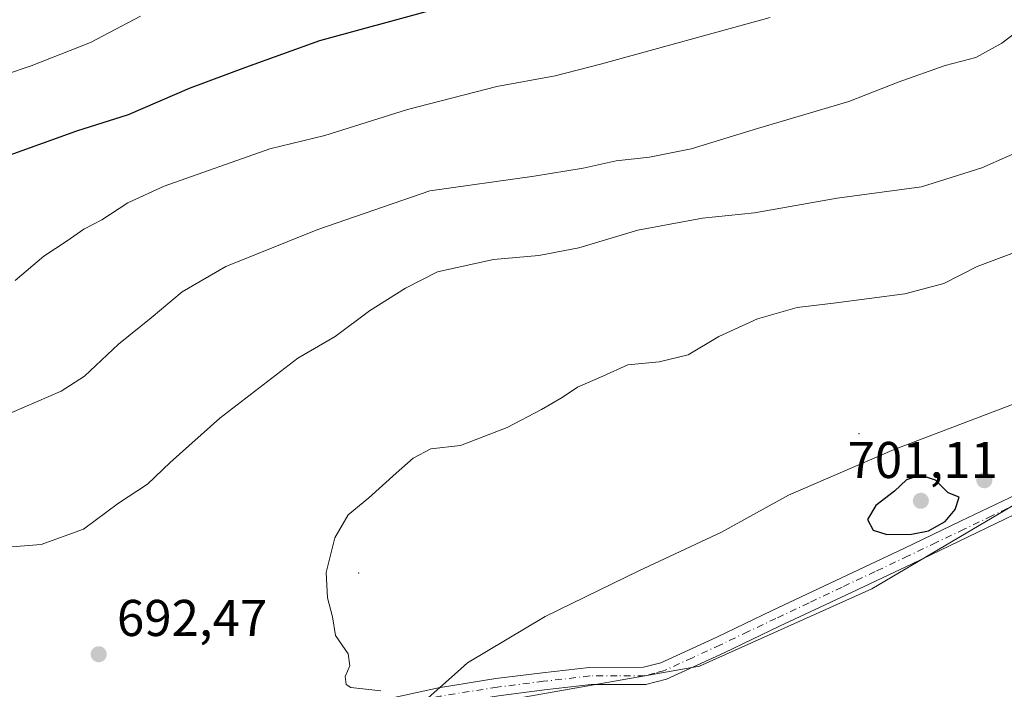
# Model space of a CAD drawing. Units: metres. Extents: x 613887 to 617335, y 4752510 to 4754881.
# Drawn here: x 614908 to 615099, y 4752924 to 4753054 of the extents above; entities that cross this region are included whole.
import ezdxf

# ---------------------------------------------------------------- set-up
doc = ezdxf.new("R2010")
doc.units = ezdxf.units.M
doc.header["$MEASUREMENT"] = 0
doc.linetypes.add('DGN Style 4', pattern=[2.6384748266838614, 1.318413404963828, -0.6592067024819142, 0.001648016756204785, -0.6592067024819142])
for name, color, linetype, lineweight in [('Arbolado forestal CxS', 92, 'Continuous', 0), ('Centroide de Edificación ligera', 7, 'Continuous', 0), ('Cultivos herbáceos CxS', 92, 'Continuous', 0), ('Curva de nivel maestra', 30, 'Continuous', 30), ('Curva de nivel normal', 30, 'Continuous', 0), ('Entidad de ámbito territorial', 7, 'Continuous', 0), ('Entidad de ámbito territorial CxS', 92, 'Continuous', 0), ('Pista no pavimentada Cxs', 111, 'Continuous', 0), ('Pista no pavimentada eje', 91, 'DGN Style 4', 0), ('Punto de cota en terreno', 7, 'Continuous', 0), ('Rótulo de punto de cota en terreno', 7, 'Continuous', 0)]:
    doc.layers.add(name, color=color, linetype=linetype, lineweight=lineweight)
doc.styles.add('Style-Arial', font='txt')

# ---------------------------------------------------------------- blocks, each defined once
blk = doc.blocks.new('5PATER')
at = {"layer": 'Cultivos herbáceos CxS', "linetype": 'Continuous', "lineweight": 0}
h = blk.add_hatch(color=51, dxfattribs=at)
edge = h.paths.add_edge_path()
edge.add_ellipse((0, 0), major_axis=(-0.1095731443231308, -0.1110710700762829), ratio=0.9994222409660322, start_angle=0, end_angle=360)
blk = doc.blocks.new('*U9')
at = {"layer": 'Pista no pavimentada Cxs', "color": 111, "linetype": 'Continuous', "lineweight": 0}
for points in [[(615102.8901000004, 4752959.170100001, 703.3022000000057), (615092.1501000002, 4752954.0001, 701.825800000006), (615081.2901, 4752948.790100001, 703.5350000000036), (615068.4501, 4752942.7301, 702.0715000000056), (615055.6201, 4752936.690099999, 701.715400000001), (615044.8400999998, 4752931.5601, 704.9612000000053), (615033.6801000005, 4752926.440099999, 704.4315999999964), (615029.7001, 4752925.4101, 703.4655999999959), (615019.0500999996, 4752925.380100001, 700.4648000000017), (615010.0401, 4752924.350099999, 700.8481999999932), (615001.0900999998, 4752923.220100001, 699.2599999999948), (614990.1300999997, 4752921.4801, 702.9823000000034), (614980.1212999999, 4752919.3003, 702.997199999998), (614979.3400999998, 4752919.130100001, 702.2020000000048), (614978.4151999997, 4752918.840500001, 701.200800000006), (614967.4901000002, 4752915.420100001, 696.073900000003), (614956.0800999999, 4752910.5001, 699.9535000000033), (614944.1201, 4752904.590100001, 694.9064000000071), (614932.0900999998, 4752898.640100001, 694.7053000000016), (614916.8201000001, 4752891.120100001, 693.9936000000016), (614901.6101000002, 4752883.620100001, 696.4101999999984)], [(614900.0701000001, 4752886.600099999, 698.3154999999971), (614915.3400999998, 4752894.130100001, 694.1876000000047), (614930.6001000004, 4752901.640100001, 696.1641999999993), (614942.6300999997, 4752907.600099999, 693.1523000000016), (614954.6700999998, 4752913.550100001, 697.6451999999991), (614966.3201000001, 4752918.5701, 697.6156000000046), (614978.4801000003, 4752922.380100001, 702.8359000000055), (614989.5100999996, 4752924.780099999, 704.1619999999967), (615000.6201, 4752926.540100001, 701.0932999999933), (615009.6401000004, 4752927.6801, 701.7217999999993), (615018.6700999998, 4752928.710100001, 699.7563999999984), (615029.2200999996, 4752928.7501, 702.3291000000027), (615032.5601000005, 4752929.610099999, 701.6074999999983), (615043.4200999998, 4752934.600099999, 705.2510000000038), (615054.1901000004, 4752939.720100001, 702.7575999999973), (615079.8501000004, 4752951.8201, 704.3757000000041), (615090.7001, 4752957.020099999, 702.8160999999964), (615101.5500999996, 4752962.2501, 705.808999999994)]]:
    blk.add_polyline3d(points, dxfattribs=at)

msp = doc.modelspace()

# ---------------------------------------------------------------- linework, layer by layer
at = {"layer": 'Arbolado forestal CxS', "color": 92, "linetype": 'Continuous', "lineweight": 0}
for points in [[(615215.7559000002, 4753069.1501, 696.3006000000023), (615226.8195000002, 4753047.548900001, 701.2467000000034), (615239.9905000003, 4753031.2163, 704.9563999999956), (615271.0745000001, 4753009.6151, 711.5190000000002), (615296.3630999997, 4752996.443299999, 715.3120000000055), (615305.3191000001, 4752970.1007, 718.1744999999937), (615309.5334999999, 4752955.3487, 716.3393999999971), (615312.5960999997, 4752933.2689, 712.1435999999959), (615281.0460999999, 4752933.269099999, 711.1891999999935), (615235.1542999997, 4752941.8707, 708.7690000000002), (615193.5661000004, 4752960.505899999, 705.8417000000045), (615140.7821000004, 4752968.799500001, 701.9820999999939), (615109.7374999998, 4752965.340500001, 700.1713000000018), (615073.5027000001, 4752943.940300001, 699.0715000000055), (615040.1164999995, 4752928.9705, 698.0657000000066), (614982.9512999998, 4752918.874299999, 694.8209999999963), (614953.4332999998, 4752916.7929, 693.5984999999928), (614909.1253000004, 4752913.6691, 693.065300000002), (614885.9505000003, 4752920.371099999, 694.1009000000049)], [(615312.5960999997, 4752933.2689, 712.1435999999959), (615281.0460999999, 4752933.269099999, 711.1891999999935), (615235.1542999997, 4752941.8707, 708.7690000000002), (615193.5661000004, 4752960.505899999, 705.8417000000045), (615140.7821000004, 4752968.799500001, 701.9820999999939), (615109.7374999998, 4752965.340500001, 700.1713000000018), (615073.5027000001, 4752943.940300001, 699.0715000000055), (615040.1164999995, 4752928.9705, 698.0657000000066), (614982.9512999998, 4752918.874299999, 694.8209999999963)], [(615312.5960999997, 4752933.2689, 712.1435999999959), (615281.0460999999, 4752933.269099999, 711.1891999999935), (615235.1542999997, 4752941.8707, 708.7690000000002), (615193.5661000004, 4752960.505899999, 705.8417000000045), (615140.7821000004, 4752968.799500001, 701.9820999999939), (615109.7374999998, 4752965.340500001, 700.1713000000018), (615073.5027000001, 4752943.940300001, 699.0715000000055), (615040.1164999995, 4752928.9705, 698.0657000000066), (614982.9512999998, 4752918.874299999, 694.8209999999963)], [(615117.1135, 4752853.5889, 669.8368999999948), (615093.2938999999, 4752864.3391, 676.2299000000058), (615073.0440999996, 4752874.1395, 683.3196000000025), (615055.7445, 4752883.0997, 690.5467000000062), (615052.1123000003, 4752884.996099999, 691.6487000000052), (615038.8148999996, 4752891.9395, 693.550700000007), (615020.1048999997, 4752901.2499, 694.485799999995), (615014.3727000002, 4752903.989499999, 694.7176000000036), (615002.4249, 4752909.700099999, 695.1371999999974), (614982.9512999998, 4752918.874299999, 694.8209999999963), (615040.1164999995, 4752928.9705, 698.0657000000066), (615073.5027000001, 4752943.940300001, 699.0715000000055), (615109.7374999998, 4752965.340500001, 700.1713000000018)]]:
    msp.add_polyline3d(points, dxfattribs=at)
at = {"layer": 'Centroide de Edificación ligera', "color": 7, "linetype": 'Continuous', "lineweight": 0}
for p in [(615071, 4752974, 708.3399999999965), (614974, 4752947, 707.2366000000038)]:
    msp.add_point(p, dxfattribs=at)
at = {"layer": 'Curva de nivel maestra', "color": 30, "linetype": 'Continuous', "lineweight": 30, "flags": 128}
for points, elevation in [([(614903.8600000005, 4753027.1501), (614919.3600000005, 4753032.6801), (614929.3700000001, 4753035.880100001), (614941.1799999997, 4753040.940099999), (614952.1100000005, 4753045.0601), (614966.4500000002, 4753050.1801), (614988.0800000001, 4753056.090100001)], 675), ([(615076.4299999997, 4752954.4801), (615081.2000000002, 4752954.5001), (615084.4600000001, 4752955.200099999), (615087.7000000002, 4752956.9801), (615089.6799999997, 4752959.340100001), (615090.4600000001, 4752961.690099999), (615088.2800000003, 4752962.5101), (615085.8099999996, 4752964.970100001), (615082.9400000004, 4752965.970100001), (615080.2199999997, 4752965.030099999), (615077.8600000005, 4752962.880100001), (615074.2599999999, 4752960.0701), (615072.6399999997, 4752957.390100001), (615073.7699999996, 4752955.290100001), (615076.4299999997, 4752954.4801)], 700)]:
    msp.add_lwpolyline(points, dxfattribs=dict(at, elevation=elevation))
at = {"layer": 'Curva de nivel normal', "color": 30, "linetype": 'Continuous', "lineweight": 0, "flags": 128}
for points, elevation in [([(614900.5099999999, 4753041.91), (614910.5300000003, 4753045.289999999), (614922.04, 4753049.850000001), (614931.6900000004, 4753054.939999999)], 670), ([(614906.7599999999, 4752978.08), (614916.3399999999, 4752982.24), (614920.8200000003, 4752985.15), (614927.4500000002, 4752991.350000001), (614933.7800000003, 4752996.460000001), (614939.7800000003, 4753001.5), (614948.2800000003, 4753006.380000001), (614966.0999999996, 4753013.600000001), (614987.8099999996, 4753021.039999999), (615008, 4753023.939999999), (615017.5599999996, 4753025.480000001), (615023.9299999997, 4753026.9), (615030.3899999997, 4753027.59), (615038.4900000002, 4753029.199999999), (615051.3200000003, 4753033.17), (615069.0099999999, 4753038.4), (615078.5800000001, 4753042.109999999), (615087.7199999997, 4753045.380000001), (615093.6699999999, 4753046.939999999), (615098.7300000006, 4753049.67), (615105.1799999997, 4753054.57)], 685), ([(614907.4199999999, 4753003.680000001), (614912.9400000004, 4753008.4), (614917.5, 4753011.390000001), (614920.6900000004, 4753013.630000001), (614924.1900000004, 4753015.42), (614929.25, 4753018.720000001), (614936.29, 4753021.949999999), (614956.7800000003, 4753029.220000001), (614967.4500000002, 4753031.800000001), (614983.4500000002, 4753036.859999999), (615000.7800000003, 4753041.279999999), (615012.1100000005, 4753043.359999999), (615020.9100000003, 4753045.59), (615053.7800000003, 4753054.67)], 680), ([(615109.7800000003, 4753032.140000001), (615094.8200000003, 4753025.539999999), (615083.1200000001, 4753021.82), (615066.75, 4753019.65), (615050.7199999997, 4753016.82), (615040.6399999997, 4753015.77), (615028.1100000005, 4753013.480000001), (615016.6799999997, 4753010), (615008.9299999997, 4753008.560000001), (615000.1399999997, 4753007.77), (614989.3099999996, 4753005.380000001), (614983.1100000005, 4753002.189999999), (614976.1100000005, 4752997.82), (614969.4699999997, 4752992.82), (614962.2100000001, 4752988.66), (614947.1100000005, 4752977), (614937.4500000002, 4752968.41), (614933.0700000003, 4752964.220000001), (614927.4500000002, 4752960.560000001), (614920.6600000003, 4752955.52), (614912.4699999997, 4752952.51), (614899.3899999997, 4752951.470000001)], 690), ([(614978.3200000003, 4752924.140000001), (614972.4800000006, 4752924.810000001), (614971.5899999999, 4752925.41), (614971.4000000004, 4752926.92), (614972.2699999996, 4752929.01), (614972, 4752931.34), (614969.5199999996, 4752934.92), (614968.9299999997, 4752938.5), (614967.9400000004, 4752942.210000001), (614967.7000000002, 4752947.109999999), (614969.3600000005, 4752953.850000001), (614972, 4752958.289999999), (614975.9900000002, 4752961.600000001), (614981.25, 4752966.34), (614984.5499999998, 4752969.230000001), (614988, 4752971.060000001), (614993.7800000003, 4752971.730000001), (615002.7999999998, 4752975.189999999), (615009.4500000002, 4752978.680000001), (615013.4500000002, 4752981.039999999), (615016.4199999999, 4752983.01), (615021.3300000001, 4752985.15), (615026.2100000001, 4752987.359999999), (615032.29, 4752987.949999999), (615037.8600000005, 4752989.300000001), (615043.8099999996, 4752992.869999999), (615051.3300000001, 4752996.26), (615058.9900000002, 4752998.480000001), (615066.0599999996, 4752999.27), (615079.8799999999, 4753001.08), (615087.4800000006, 4753003.08), (615093.9400000004, 4753006.390000001), (615106.8700000001, 4753011.25)], 695)]:
    msp.add_lwpolyline(points, dxfattribs=dict(at, elevation=elevation))
at = {"layer": 'Entidad de ámbito territorial', "color": 7, "linetype": 'Continuous', "lineweight": 0, "flags": 128}
msp.add_lwpolyline([(614982.9939999996, 4752918.823999999), (614985.7459999986, 4752921.266), (614993.1769999994, 4752927.873000001), (614995.0859999995, 4752929.569000003), (615010.1929999986, 4752938.589000002), (615028.3540000004, 4752947.403999999), (615044.3759999997, 4752954.914000001), (615057.3509999989, 4752962.119000001), (615077.7989999988, 4752970.972000001), (615102.4359999986, 4752980.275000002), (615118.3509999991, 4752986.051000004), (615139.4650000001, 4752993.468), (615153.4719999994, 4752999.800999999), (615165.565999999, 4753006.483), (615178.154, 4753014.062999999), (615189.9529999985, 4753023.283000002), (615198.4759999998, 4753030.67), (615204.8309999984, 4753038.528000002), (615208.9270000003, 4753044.570000002), (615213.2589999996, 4753051.760999998), (615217.3210000007, 4753059.964000001)], dxfattribs=at)
msp.add_lwpolyline([(614982.9939999996, 4752918.823999999), (614985.7459999986, 4752921.266), (614993.1769999994, 4752927.873000001), (614995.0859999995, 4752929.569000003), (615010.1929999986, 4752938.589000002), (615028.3540000004, 4752947.403999999), (615044.3759999997, 4752954.914000001), (615057.3509999989, 4752962.119000001), (615077.7989999988, 4752970.972000001), (615102.4359999986, 4752980.275000002), (615118.3509999991, 4752986.051000004), (615139.4650000001, 4752993.468), (615153.4719999994, 4752999.800999999), (615165.565999999, 4753006.483), (615178.154, 4753014.062999999), (615189.9529999985, 4753023.283000002), (615198.4759999998, 4753030.67), (615204.8309999984, 4753038.528000002), (615208.9270000003, 4753044.570000002), (615213.2589999996, 4753051.760999998), (615217.3210000007, 4753059.964000001)], dxfattribs=at)
at = {"layer": 'Entidad de ámbito territorial CxS', "color": 92, "linetype": 'Continuous', "lineweight": 0, "flags": 128}
for points in [[(615102.4359999994, 4752980.275000001), (615077.7989999995, 4752970.972), (615057.3509999998, 4752962.119), (615044.3760000005, 4752954.914), (615028.3540000012, 4752947.403999999), (615010.1929999995, 4752938.589000001), (614995.0860000004, 4752929.569000001), (614993.1770000003, 4752927.873000001), (614985.7459999997, 4752921.266000001), (614982.9940000004, 4752918.823999999), (614978.1580000009, 4752914.716), (614974.7379999988, 4752911.811000001), (614972.1480000005, 4752909.536000002), (614961.7339999995, 4752900.391000001), (614945.9479999996, 4752888.286000002), (614930.6519999994, 4752877.205), (614917.5149999997, 4752866.164999999), (614904.6099999998, 4752856.272)], [(615117.1520000007, 4752853.539999999), (615093.334999999, 4752864.288000002), (615073.0899999988, 4752874.084000001), (615055.7819999993, 4752883.045999999), (615038.8570000007, 4752891.886), (615020.145999999, 4752901.201999999), (615002.466000001, 4752909.648), (614982.9940000004, 4752918.823999999), (614985.7459999997, 4752921.266000001), (614993.1770000003, 4752927.873000001), (614995.0860000004, 4752929.569000001), (615010.1929999995, 4752938.589000001), (615028.3540000012, 4752947.403999999), (615044.3760000005, 4752954.914), (615057.3509999998, 4752962.119), (615077.7989999995, 4752970.972), (615102.4359999994, 4752980.275000001)]]:
    msp.add_lwpolyline(points, dxfattribs=at)
at = {"layer": 'Pista no pavimentada Cxs', "color": 111, "linetype": 'Continuous', "lineweight": 0}
for points in [[(614900.0701000001, 4752886.600099999, 698.3154999999971), (614915.3400999998, 4752894.130100001, 694.1876000000047), (614930.6001000004, 4752901.640100001, 696.1641999999993), (614942.6300999997, 4752907.600099999, 693.1523000000016), (614954.6700999998, 4752913.550100001, 697.6451999999991), (614966.3201000001, 4752918.5701, 697.6156000000046), (614978.4801000003, 4752922.380100001, 702.8359000000055), (614989.5100999996, 4752924.780099999, 704.1619999999967), (615000.6201, 4752926.540100001, 701.0932999999933), (615009.6401000004, 4752927.6801, 701.7217999999993), (615018.6700999998, 4752928.710100001, 699.7563999999984), (615029.2200999996, 4752928.7501, 702.3291000000027), (615032.5601000005, 4752929.610099999, 701.6074999999983), (615043.4200999998, 4752934.600099999, 705.2510000000038), (615054.1901000004, 4752939.720100001, 702.7575999999973), (615079.8501000004, 4752951.8201, 704.3757000000041), (615090.7001, 4752957.020099999, 702.8160999999964), (615101.5500999996, 4752962.2501, 705.808999999994), (615110.9301000005, 4752965.960100001, 710.0249999999943), (615120.7500999998, 4752968.710100001, 709.6034000000074), (615125.4210999999, 4752969.518100001, 708.7992999999989)], [(615102.8901000004, 4752959.170100001, 703.3022000000057), (615092.1501000002, 4752954.0001, 701.825800000006), (615081.2901, 4752948.790100001, 703.5350000000036), (615068.4501, 4752942.7301, 702.0715000000056), (615055.6201, 4752936.690099999, 701.715400000001), (615044.8400999998, 4752931.5601, 704.9612000000053), (615033.6801000005, 4752926.440099999, 704.4315999999964), (615029.7001, 4752925.4101, 703.4655999999959), (615019.0500999996, 4752925.380100001, 700.4648000000017), (615010.0401, 4752924.350099999, 700.8481999999932), (615001.0900999998, 4752923.220100001, 699.2599999999948), (614990.1300999997, 4752921.4801, 702.9823000000034), (614980.1212999999, 4752919.3003, 702.997199999998)]]:
    msp.add_polyline3d(points, dxfattribs=at)
at = {"layer": 'Pista no pavimentada eje', "color": 91, "linetype": 'DGN Style 4', "lineweight": 0}
msp.add_polyline3d([(615102.2200999996, 4752960.710100001, 704.3141999999935), (615096.7950999998, 4752958.095100001, 703.8389000000025), (615091.4250999996, 4752955.5101, 702.3323999999994), (615086.0000999998, 4752952.9101, 701.3791000000057), (615080.5701000001, 4752950.3051, 703.8013000000064), (615074.1501000002, 4752947.2751, 705.0532999999997), (615067.7351000002, 4752944.2501, 702.4946999999956), (615061.3201000001, 4752941.2301, 702.538400000005), (615054.9051000001, 4752938.2051, 701.6858999999968), (615049.5201000003, 4752935.645099999, 703.832899999994), (615044.1300999997, 4752933.0801, 704.2275999999983), (615038.7001, 4752930.585100001, 705.4423999999999), (615033.1201, 4752928.0251, 702.5583000000044), (615031.4501, 4752927.595100001, 701.9949000000051), (615029.4600999998, 4752927.0801, 702.5717000000004), (615024.1350999996, 4752927.065099999, 701.4026000000014), (615018.8601000002, 4752927.045100001, 699.483699999997), (615009.8400999998, 4752926.015100001, 701.1925000000047), (615000.8551000003, 4752924.880100001, 700.1640999999945), (614989.8201000001, 4752923.130100001, 703.0586000000039), (614979.9023000002, 4752920.970899999, 703.3956999999937)], dxfattribs=at)

# ---------------------------------------------------------------- block references
at = {"layer": 'Pista no pavimentada Cxs', "color": 111, "linetype": 'Continuous', "lineweight": 0}
msp.add_blockref('*U9', (0, 0), dxfattribs=at)
at = {"layer": 'Punto de cota en terreno', "color": 7, "linetype": 'Continuous', "lineweight": 0, "xscale": 10, "yscale": 10, "zscale": 10}
for p in [(615095.3200000003, 4752964.99, 699.8999999999943), (615083, 4752961, 701.1100000000006), (614923.6100000005, 4752931.26, 692.4700000000012)]:
    msp.add_blockref('5PATER', p, dxfattribs=at)

# ---------------------------------------------------------------- texts
at = {"layer": 'Rótulo de punto de cota en terreno', "color": 7, "linetype": 'Continuous', "lineweight": 0, "style": 'Style-Arial'}
for s, p in [('701,11', (615068.7936000006, 4752965.409700001)), ('692,47', (614927.1377999998, 4752934.787799999))]:
    msp.add_text(s, height=7.000000000000002, dxfattribs=at).set_placement(p)

doc.saveas('drawing.dxf')
